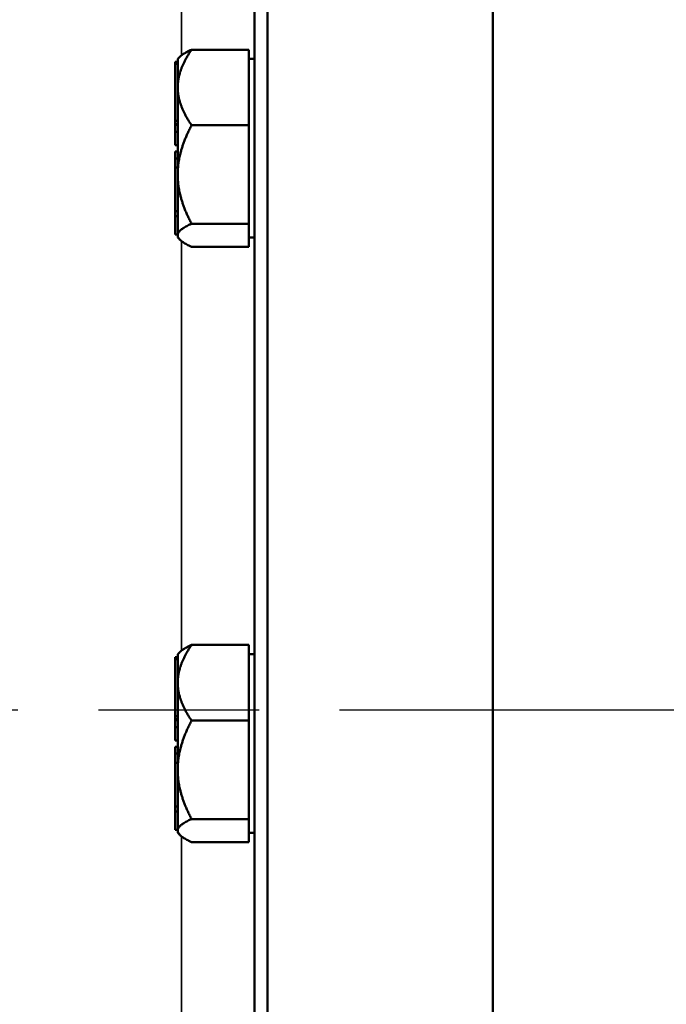
# Model space of a CAD drawing. Units: inches. Extents: x 1 to 131, y 1 to 101.
# Drawn here: x 63 to 66, y 51 to 55 of the extents above; entities that cross this region are included whole.
import ezdxf

# ---------------------------------------------------------------- set-up
doc = ezdxf.new("R2010")
doc.units = ezdxf.units.IN
doc.header["$LTSCALE"] = 6
doc.header["$MEASUREMENT"] = 0
doc.linetypes.add('CHAIN', pattern=[0.7087, 0.4724, -0.0591, 0.1181, -0.0591])
for name, color, linetype, lineweight in [('Centerline (ANSI)', 7, 'CHAIN', 25), ('Visible (ANSI)', 7, 'Continuous', 50), ('Visible Narrow (ANSI)', 7, 'Continuous', 35)]:
    doc.layers.add(name, color=color, linetype=linetype, lineweight=lineweight)

msp = doc.modelspace()

# ---------------------------------------------------------------- linework, layer by layer
at = {"layer": 'Centerline (ANSI)', "linetype": 'CHAIN', "ltscale": 0.952448}
msp.add_line((79.1401, 51.7422), (8.8336, 51.7422), dxfattribs=at)
at = {"layer": 'Visible (ANSI)'}
for p, q in [((63.9339, 62.9922), (63.9339, 40.4922)), ((63.9884, 40.4972), (63.9884, 62.9872)), ((64.9339, 40.4972), (64.9339, 62.9872)), ((64.9339, 45.9922), (64.9339, 57.4922)), ((63.9089, 54.5156), (63.669, 54.5156)), ((63.9089, 54.5156), (63.9089, 54.357)), ((63.6009, 54.4645), (63.6009, 54.4557)), ((63.6109, 54.4645), (63.6009, 54.4645)), ((63.6109, 54.4767), (63.6207, 54.4864)), ((63.6109, 54.4645), (63.6109, 54.4767)), ((63.6109, 54.4601), (63.6109, 54.4645)), ((63.6109, 54.4557), (63.6109, 54.4601)), ((63.9089, 54.4767), (63.9339, 54.4767)), ((63.6009, 54.4557), (63.6009, 54.2168)), ((63.6109, 54.4557), (63.6009, 54.4557)), ((63.6109, 54.4554), (63.6109, 54.4557)), ((63.6109, 54.357), (63.6109, 54.4554)), ((63.6109, 54.2), (63.6109, 54.357)), ((63.9089, 54.357), (63.9089, 54.1984)), ((63.6009, 54.2168), (63.6009, 54.2035)), ((63.6109, 54.2168), (63.6009, 54.2168)), ((63.6009, 54.2035), (63.6009, 54.2)), ((63.6109, 54.2035), (63.6009, 54.2035)), ((63.6009, 54.2), (63.6009, 54.1708)), ((63.6109, 54.2), (63.6009, 54.2)), ((63.6009, 54.1708), (63.6009, 54.115)), ((63.6109, 54.1708), (63.6009, 54.1708)), ((63.6109, 54.1854), (63.6109, 54.2)), ((63.6109, 54.1708), (63.6109, 54.1854)), ((63.6109, 54.1707), (63.6109, 54.1708)), ((63.6109, 53.9914), (63.6109, 54.1707)), ((63.9089, 54.1984), (63.669, 54.1984)), ((63.9089, 53.9914), (63.9089, 54.1984)), ((63.6109, 54.115), (63.6009, 54.115)), ((63.6009, 54.0884), (63.6009, 54.0592)), ((63.6109, 54.0884), (63.6009, 54.0884)), ((63.6009, 54.0592), (63.6009, 54.0204)), ((63.6109, 54.0592), (63.6009, 54.0592)), ((63.6009, 54.0204), (63.6009, 53.8372)), ((63.6109, 54.0204), (63.6009, 54.0204)), ((63.6109, 53.8374), (63.6109, 53.9914)), ((63.9089, 53.7845), (63.9089, 53.9914)), ((63.6009, 53.8372), (63.6009, 53.8168)), ((63.6109, 53.8372), (63.6009, 53.8372)), ((63.6009, 53.8168), (63.6009, 53.7389)), ((63.6109, 53.8168), (63.6009, 53.8168)), ((63.6109, 53.8372), (63.6109, 53.8374)), ((63.6109, 53.827), (63.6109, 53.8372)), ((63.6109, 53.8168), (63.6109, 53.827)), ((63.6109, 53.7371), (63.6109, 53.8168)), ((63.6689, 53.7845), (63.9089, 53.7845)), ((63.9089, 53.7845), (63.9089, 53.7371)), ((63.6109, 53.7389), (63.6009, 53.7389)), ((63.6109, 53.7353), (63.6109, 53.7371)), ((63.6109, 53.7267), (63.6109, 53.7353)), ((63.6109, 53.7267), (63.6206, 53.717)), ((63.9089, 53.7353), (63.9089, 53.7371)), ((63.9089, 53.7353), (63.9089, 53.6879)), ((63.9089, 53.7267), (63.9339, 53.7267)), ((63.6689, 53.6879), (63.9089, 53.6879)), ((63.6109, 51.9767), (63.6207, 51.9864)), ((63.9089, 52.0156), (63.669, 52.0156)), ((63.9089, 52.0156), (63.9089, 51.857)), ((63.6009, 51.9645), (63.6009, 51.9557)), ((63.6109, 51.9645), (63.6009, 51.9645)), ((63.6009, 51.9557), (63.6009, 51.7168)), ((63.6109, 51.9557), (63.6009, 51.9557)), ((63.6109, 51.9645), (63.6109, 51.9767)), ((63.6109, 51.9601), (63.6109, 51.9645)), ((63.6109, 51.9557), (63.6109, 51.9601)), ((63.6109, 51.9554), (63.6109, 51.9557)), ((63.6109, 51.857), (63.6109, 51.9554)), ((63.9089, 51.9767), (63.9339, 51.9767)), ((63.6109, 51.7), (63.6109, 51.857)), ((63.9089, 51.857), (63.9089, 51.6984)), ((63.6009, 51.7168), (63.6009, 51.7035)), ((63.6109, 51.7168), (63.6009, 51.7168)), ((63.6009, 51.7035), (63.6009, 51.7)), ((63.6109, 51.7035), (63.6009, 51.7035)), ((63.6009, 51.7), (63.6009, 51.6708)), ((63.6109, 51.7), (63.6009, 51.7)), ((63.6109, 51.6854), (63.6109, 51.7)), ((63.9089, 51.6984), (63.669, 51.6984)), ((63.9089, 51.4914), (63.9089, 51.6984)), ((63.6009, 51.6708), (63.6009, 51.615)), ((63.6109, 51.6708), (63.6009, 51.6708)), ((63.6109, 51.6708), (63.6109, 51.6854)), ((63.6109, 51.6707), (63.6109, 51.6708)), ((63.6109, 51.4914), (63.6109, 51.6707)), ((63.6109, 51.615), (63.6009, 51.615)), ((63.6009, 51.5884), (63.6009, 51.5592)), ((63.6109, 51.5884), (63.6009, 51.5884)), ((63.6009, 51.5592), (63.6009, 51.5204)), ((63.6109, 51.5592), (63.6009, 51.5592)), ((63.6009, 51.5204), (63.6009, 51.3372)), ((63.6109, 51.5204), (63.6009, 51.5204)), ((63.6109, 51.3374), (63.6109, 51.4914)), ((63.9089, 51.2845), (63.9089, 51.4914)), ((63.6009, 51.3372), (63.6009, 51.3168)), ((63.6109, 51.3372), (63.6009, 51.3372)), ((63.6009, 51.3168), (63.6009, 51.2389)), ((63.6109, 51.3168), (63.6009, 51.3168)), ((63.6109, 51.3372), (63.6109, 51.3374)), ((63.6109, 51.327), (63.6109, 51.3372)), ((63.6109, 51.3168), (63.6109, 51.327)), ((63.6109, 51.2371), (63.6109, 51.3168)), ((63.6689, 51.2845), (63.9089, 51.2845)), ((63.9089, 51.2845), (63.9089, 51.2371)), ((63.6109, 51.2389), (63.6009, 51.2389)), ((63.6109, 51.2353), (63.6109, 51.2371)), ((63.6109, 51.2267), (63.6109, 51.2353)), ((63.9089, 51.2353), (63.9089, 51.2371)), ((63.9089, 51.2353), (63.9089, 51.1879)), ((63.6109, 51.2267), (63.6206, 51.217)), ((63.9089, 51.2267), (63.9339, 51.2267)), ((63.6689, 51.1879), (63.9089, 51.1879))]:
    msp.add_line(p, q, dxfattribs=at)
for points, weights in [([(63.6109, 54.357), (63.6109, 54.4306), (63.669, 54.5156)], [1.44982677125, 1.44982677121, 1.34573389247]), ([(63.669, 54.5156), (63.6344, 54.5001), (63.6207, 54.4864)], [1.34573389246, 1.40591368829, 1.43130140354]), ([(63.669, 54.1984), (63.6109, 54.2834), (63.6109, 54.357)], [1.34573389251, 1.44982677124, 1.44982677128]), ([(63.6109, 53.9914), (63.6109, 54.0875), (63.669, 54.1984)], [1.44982677128, 1.44982677124, 1.34573389249]), ([(63.6689, 53.7845), (63.6109, 53.8954), (63.6109, 53.9914)], [1.34575504669, 1.4498267712, 1.44982677123]), ([(63.6109, 53.7371), (63.612, 53.7591), (63.6689, 53.7845)], [1.44983996636, 1.44777813008, 1.34576446124]), ([(63.6689, 53.6879), (63.612, 53.7133), (63.6109, 53.7353)], [1.34578561867, 1.44777834384, 1.44983996629]), ([(63.6109, 51.857), (63.6109, 51.9306), (63.669, 52.0156)], [1.44982677125, 1.44982677121, 1.34573389247]), ([(63.669, 52.0156), (63.6344, 52.0001), (63.6207, 51.9864)], [1.34573389246, 1.40591368829, 1.43130140354]), ([(63.669, 51.6984), (63.6109, 51.7834), (63.6109, 51.857)], [1.34573389251, 1.44982677124, 1.44982677128]), ([(63.6109, 51.4914), (63.6109, 51.5875), (63.669, 51.6984)], [1.44982677128, 1.44982677124, 1.34573389249]), ([(63.6689, 51.2845), (63.6109, 51.3954), (63.6109, 51.4914)], [1.34575504669, 1.4498267712, 1.44982677123]), ([(63.6109, 51.2371), (63.612, 51.2591), (63.6689, 51.2845)], [1.44983996636, 1.44777813008, 1.34576446124]), ([(63.6689, 51.1879), (63.612, 51.2133), (63.6109, 51.2353)], [1.34578561867, 1.44777834384, 1.44983996629])]:
    msp.add_rational_spline(points, weights, degree=2, dxfattribs=at)
at = {"layer": 'Visible Narrow (ANSI)'}
for p, q in [((63.6271, 56.2113), (63.6271, 54.4921)), ((63.6271, 53.7113), (63.6271, 51.9921)), ((63.6271, 51.2113), (63.6271, 49.4921))]:
    msp.add_line(p, q, dxfattribs=at)

doc.saveas('drawing.dxf')
